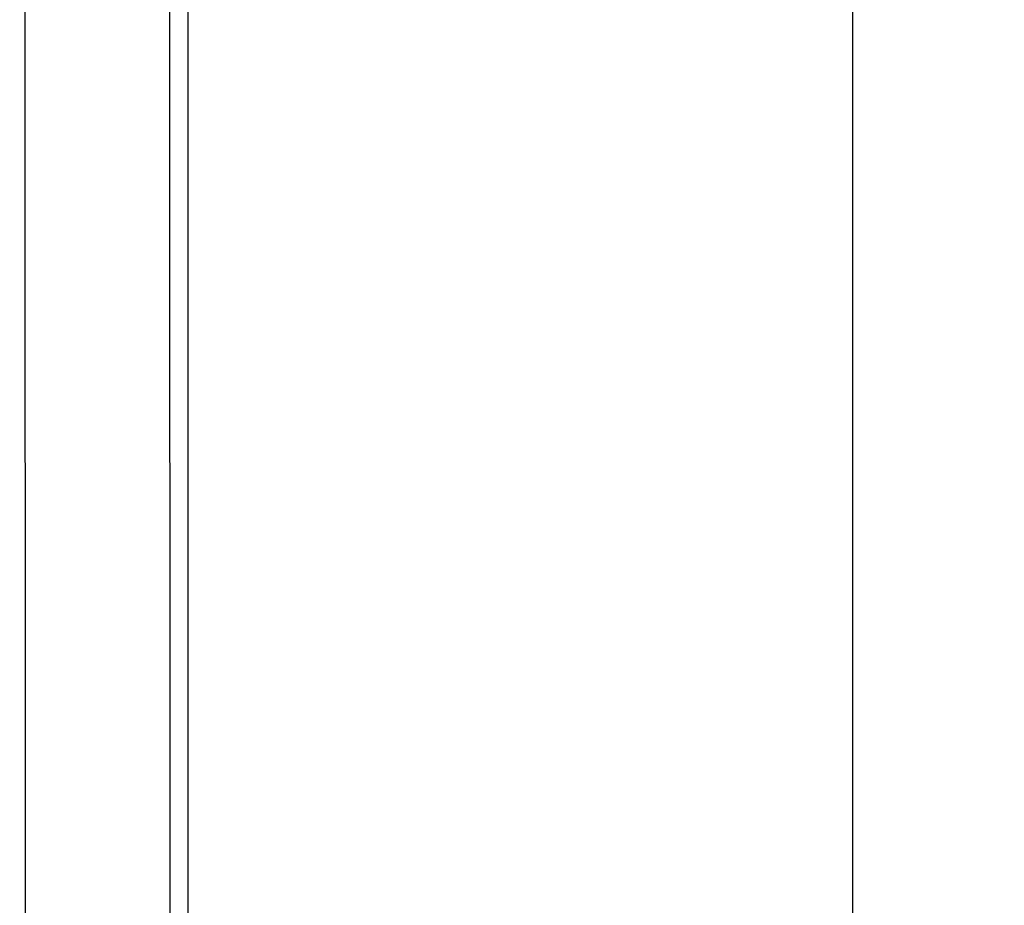
# Model space of a CAD drawing. Units: millimetres. Extents: x 1238 to 2652, y -58 to 356.
# Drawn here: x 2091 to 2113, y 55 to 75 of the extents above; entities that cross this region are included whole.
import ezdxf

# ---------------------------------------------------------------- set-up
doc = ezdxf.new("R2010")
doc.units = ezdxf.units.MM
doc.header["$PDSIZE"] = -1
doc.layers.add('VP-DIM', color=7, linetype='Continuous')
doc.layers.add('VP-EQ', color=7, linetype='Continuous', true_color=0x8a3492)
doc.dimstyles.new('Strefa', dxfattribs={"dimtxt": 14, "dimasz": 20, "dimexe": 20, "dimexo": 50, "dimgap": 20, "dimtad": 0, "dimdec": 0, "dimzin": 0, "dimdsep": 46, "dimtxsty": 'Standard', "dimcen": 0.09, "dimadec": 0, "dimazin": 0, "dimtfac": 1, "dimtdec": 4, "dimtofl": 0, "dimtmove": 0, "dimatfit": 3, "dimfxl": 70, "dimfxlon": 1, "dimtolj": 1, "dimtzin": 0, "dimarcsym": 0})

# ---------------------------------------------------------------- blocks, each defined once
blk = doc.blocks.new('*D182')
at = {"layer": 'Defpoints', "color": 0}
for p in [(2462.654, 336.335), (1722.654, 65.042), (2462.654, 65.042)]:
    blk.add_point(p, dxfattribs=at)
at = {"layer": 'VP-DIM', "color": 0, "lineweight": -2}
for p, q in [((1722.654, 266.335), (1722.654, 356.335)), ((2462.654, 266.335), (2462.654, 356.335)), ((1742.654, 336.335), (2055.154, 336.335)), ((2442.654, 336.335), (2130.154, 336.335))]:
    blk.add_line(p, q, dxfattribs=at)
at = {"layer": 'VP-DIM', "color": 0}
for points in [[(1742.654, 339.668), (1742.654, 333.001), (1722.654, 336.335)], [(2442.654, 333.001), (2442.654, 339.668), (2462.654, 336.335)]]:
    blk.add_solid(points, dxfattribs=at)
at = {"layer": 'VP-DIM', "color": 0, "insert": (2092.654, 336.335), "char_height": 14, "attachment_point": 5}
blk.add_mtext('\\A1;740', dxfattribs=at)
blk = doc.blocks.new('wd0520')
at = {"layer": 'VP-EQ', "color": 0, "linetype": 'Continuous', "lineweight": 25}
for p, q in [((2091.051, 140), (2091.057, -10.329)), ((2094.251, 139.999), (2094.257, -10.33)), ((2094.651, 138.952), (2094.657, -9.283))]:
    blk.add_line(p, q, dxfattribs=at)
at = {"layer": 'VP-EQ', "color": 0}
blk.add_line((2109.361, 86.55), (2109.361, 43.12), dxfattribs=at)
blk = doc.blocks.new('WD0520 2D_')
at = {"layer": 'VP-EQ', "color": 0}
blk.add_blockref('wd0520', (0, 0), dxfattribs=at)

msp = doc.modelspace()

# ---------------------------------------------------------------- block references
at = {"layer": 'VP-EQ', "color": 0}
msp.add_blockref('WD0520 2D_', (0, 0), dxfattribs=at)

# ---------------------------------------------------------------- dimensions: what is measured, and where the dimension line sits
at = {"layer": 'VP-DIM', "color": 0}
dim = msp.add_linear_dim(base=(2462.654, 336.335), p1=(1722.654, 65.042), p2=(2462.654, 65.042), dimstyle='Strefa', dxfattribs=at)
dim.commit()
dim.dimension.update_dxf_attribs({"geometry": '*D182', "text_midpoint": (2092.654, 336.335)})

doc.saveas('drawing.dxf')
